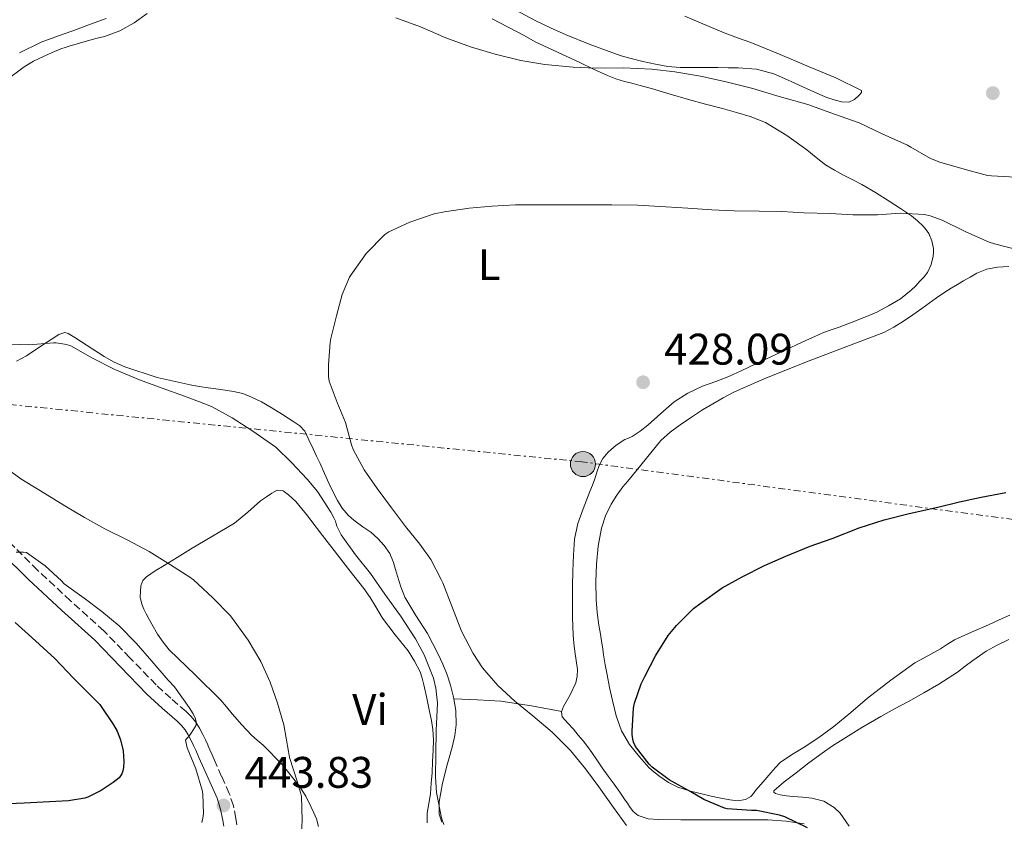
# Model space of a CAD drawing. Units: metres. Extents: x 546464 to 549641, y 4705460 to 4707790.
# Drawn here: x 548868 to 549091, y 4706310 to 4706492 of the extents above; entities that cross this region are included whole.
import ezdxf
from ezdxf.enums import TextEntityAlignment as Align

# ---------------------------------------------------------------- set-up
doc = ezdxf.new("R2010")
doc.units = ezdxf.units.M
doc.header["$MEASUREMENT"] = 0
doc.linetypes.add('DGN Style 3', pattern=[2.435890702152634, 1.739921930109024, -0.6959687720436097])
doc.linetypes.add('DGN Style 7', pattern=[3.4798438602180486, 1.565929737098122, -0.6959687720436097, 0.5219765790327072, -0.6959687720436097])
for name, color, linetype, lineweight in [('Camino', 7, 'DGN Style 3', 0), ('Cota de punto acotado terreno', 7, 'Continuous', 0), ('Curva de nivel directora', 30, 'Continuous', 30), ('Curva de nivel intermedia', 30, 'Continuous', 0), ('Etiqueta de uso rústico', 92, 'Continuous', 0), ('Línea de cambio de uso (parcela vista)', 92, 'Continuous', 0), ('Línea eléctrica', 6, 'DGN Style 7', 0), ('Margen derecho', 7, 'Continuous', 0), ('Poste tendido eléctrico', 7, 'Continuous', 0), ('Punto acotado terreno (símbolo)', 7, 'Continuous', 0), ('Torre eléctrica', 7, 'Continuous', 0)]:
    doc.layers.add(name, color=color, linetype=linetype, lineweight=lineweight)
doc.styles.add('Style-Arial', font='arial.ttf')

# ---------------------------------------------------------------- blocks, each defined once
blk = doc.blocks.new('5PATER')
at = {"layer": 'Punto acotado terreno (símbolo)', "linetype": 'Continuous', "lineweight": 0}
h = blk.add_hatch(color=51, dxfattribs=at)
edge = h.paths.add_edge_path()
edge.add_ellipse((0, 0), major_axis=(-0.1095731443231308, -0.1110710700762829), ratio=0.9994222409660317, start_angle=0, end_angle=360)
blk = doc.blocks.new('5PELE')
at = {"layer": 'Torre eléctrica', "linetype": 'Continuous', "lineweight": 0}
h = blk.add_hatch(color=9, dxfattribs=at)
edge = h.paths.add_edge_path()
edge.add_arc((-2.000000476837158e-05, 0), 0.2850000000000001, 0, 360)
at = {"layer": 'Torre eléctrica', "color": 252, "linetype": 'Continuous', "lineweight": 0}
blk.add_circle((-2.000000476837158e-05, 0), 0.2850000000000001, dxfattribs=at)

msp = doc.modelspace()

# ---------------------------------------------------------------- linework, layer by layer
at = {"layer": 'Camino', "color": 7, "linetype": 'DGN Style 3', "lineweight": 0}
msp.add_polyline3d([(548917.3700000001, 4706309.040000003, 442.6399999999995), (548917.1800000002, 4706310.490000002, 442.9999999999999), (548916.6000000011, 4706313.350000001, 443.4499999999971), (548915.6800000003, 4706316.170000001, 443.7299999999959), (548913.949999998, 4706320.02, 443.9499999999972), (548912.219999998, 4706323.83, 444.0899999999967), (548911.5199999984, 4706325.5, 444.1199999999953), (548910.8199999988, 4706327.160000001, 444.1499999999942), (548910.2600000022, 4706328.350000001, 444.2200000000012), (548909.6599999988, 4706329.53, 444.2599999999947), (548908.9099999999, 4706330.949999999, 444.2500000000001), (548908.0599999983, 4706332.330000001, 444.2500000000001), (548907.0300000003, 4706333.590000002, 444.2400000000052), (548905.8700000001, 4706334.730000001, 444.229999999996), (548902.449999998, 4706337.750000001, 444.2899999999936), (548899.0700000006, 4706340.790000001, 444.4100000000035), (548893.170000002, 4706346.92, 444.7200000000013), (548887.230000001, 4706353.02, 445.0000000000001), (548879.6900000017, 4706359.859999999, 444.9700000000012), (548872.2100000004, 4706366.779999999, 444.7400000000054), (548866.0700000004, 4706372.880000002, 444.3999999999942)], dxfattribs=at)
at = {"layer": 'Curva de nivel directora', "color": 30, "linetype": 'Continuous', "lineweight": 30, "flags": 128}
for points, elevation in [([(549046.7600000004, 4706308.400000001), (549041.6399999994, 4706310.830000001), (549040.39, 4706311.230000001), (549035.22, 4706312.300000002), (549034.1000000002, 4706312.320000002), (549028.5599999991, 4706312.67), (549027.969999999, 4706312.86), (549023.2500000006, 4706314.830000003), (549020.3200000003, 4706316.51), (549015.4299999997, 4706319.240000002), (549011.5400000005, 4706322.090000002), (549010.8399999987, 4706322.830000001), (549007.7599999986, 4706326.83), (549007.3499999995, 4706327.789999999), (549007.1599999996, 4706328.460000002), (549007.0299999999, 4706329.500000001), (549007.0299999999, 4706330.25), (549007.3200000004, 4706335.5), (549007.5399999997, 4706336.650000001), (549009.0399999993, 4706341.000000001), (549009.8799999999, 4706342.7), (549012.3399999985, 4706347.32), (549015.1900000006, 4706351.930000001), (549017.03, 4706354.2), (549020.8900000004, 4706358.060000002), (549022.3299999997, 4706359.160000003), (549027.4100000003, 4706362.800000001), (549031.9700000001, 4706365.26), (549037.0100000004, 4706367.840000001), (549041.8600000007, 4706369.949999999), (549047.3300000002, 4706372.24), (549052.3899999984, 4706373.980000001), (549058.4500000002, 4706376.380000002), (549064.1299999999, 4706378.220000002), (549069.8099999995, 4706379.640000001), (549076.3299999995, 4706381.070000002), (549081.2099999988, 4706382.250000001), (549086.1299999985, 4706383.350000001), (549091.7199999987, 4706384.380000002)], 425), ([(548867.159999999, 4706354.890000001), (548870.9000000006, 4706351.52), (548876.1199999999, 4706346.730000002), (548880.389999999, 4706342.300000002), (548884.9800000001, 4706337.710000001), (548886.339999999, 4706336.300000001), (548889.4300000003, 4706331.710000002), (548890.2399999994, 4706330.27), (548891.0399999997, 4706328.33), (548891.6199999986, 4706325.810000001), (548891.8099999985, 4706323.37), (548891.7100000002, 4706322.08), (548891.5499999992, 4706321.310000001), (548891.2999999989, 4706320.620000001), (548890.7400000001, 4706319.74), (548889.3900000001, 4706318.609999999), (548886.6399999986, 4706316.810000002), (548883.5899999997, 4706315.340000001), (548882.9100000003, 4706315.130000001), (548879.2299999989, 4706314.480000001), (548869.1999999997, 4706313.950000001), (548864.0199999985, 4706313.710000002)], 450)]:
    msp.add_lwpolyline(points, dxfattribs=dict(at, elevation=elevation))
at = {"layer": 'Curva de nivel intermedia', "color": 30, "linetype": 'Continuous', "lineweight": 0, "flags": 128}
for points, elevation in [([(548953.4600000016, 4706491.999999999), (548959.0499999995, 4706489.899999999), (548964.7699999993, 4706487.439999999), (548970.3900000008, 4706485.4), (548975.99, 4706483.739999999), (548981.8000000014, 4706482.269999999), (548987.1900000004, 4706481.399999999), (548993.6100000021, 4706480.749999999), (548998.6800000014, 4706480.590000001), (549004.9500000011, 4706480.600000001), (549011.4600000001, 4706480.3), (549016.6500000001, 4706479.720000001), (549022.5199999998, 4706478.76), (549028.2999999998, 4706477.439999999), (549034.3900000007, 4706475.930000001), (549039.6100000021, 4706474.350000001), (549040.9000000019, 4706473.960000001), (549046.8699999999, 4706472.3), (549052.8900000014, 4706470.159999999), (549058.4600000014, 4706468.189999999), (549063.6900000017, 4706465.710000001), (549069.4299999995, 4706463.100000001), (549070.1700000016, 4706462.619999999), (549074.6599999998, 4706460.09), (549076.7600000009, 4706459.279999998), (549082.2800000017, 4706457.630000001), (549087.5600000012, 4706456.249999999), (549088.4400000019, 4706456.140000001), (549093.9400000004, 4706455.84)], 435.0000000000001), ([(549005.7200000001, 4706308.92), (549002.7699999998, 4706312.970000001), (548999.4400000015, 4706317.640000002), (548996.4500000008, 4706321.759999999), (548993.0399999999, 4706325.88), (548988.9000000004, 4706330.09), (548984.4800000014, 4706333.770000001), (548980.3999999999, 4706337.069999999), (548976.5300000008, 4706340.619999999), (548973.12, 4706344.600000001), (548970.980000001, 4706347.900000001), (548968.3099999998, 4706352.91), (548966.1200000016, 4706358.640000002), (548964.0800000009, 4706363.930000001), (548963.6800000007, 4706364.679999999), (548961.3499999995, 4706369.16), (548958.900000002, 4706372.699999998), (548955.6400000008, 4706376.679999999), (548952.4700000014, 4706380.939999999), (548949.17, 4706385.26), (548946.2799999999, 4706389.520000001), (548943.7600000009, 4706394.09), (548943.3800000009, 4706395.180000001), (548942.0000000017, 4706400.27), (548940.1199999999, 4706404.76), (548938.3600000007, 4706409.61), (548938.2000000019, 4706410.649999999), (548938.1700000007, 4706413.329999999), (548938.5199999993, 4706418.400000001), (548938.6900000015, 4706419.25), (548940.0100000004, 4706424.409999999), (548941.2999999999, 4706429.25), (548942.9299999994, 4706433.150000001), (548943.6400000001, 4706434.189999998), (548946.7400000005, 4706438.56), (548950.9200000003, 4706442.859999998), (548951.85, 4706443.439999999), (548956.5800000018, 4706445.659999999), (548962.1200000006, 4706447.519999999), (548964.4400000008, 4706447.98), (548970.0700000012, 4706448.8), (548975.2500000001, 4706449.28), (548980.570000002, 4706449.56), (548986.1300000009, 4706449.609999998), (548991.5600000002, 4706449.609999998), (548996.7400000015, 4706449.600000001), (549002.420000001, 4706449.579999999), (549008.2100000001, 4706449.470000001), (549014.6500000019, 4706449.13), (549019.650000002, 4706448.859999999), (549025.1100000002, 4706448.48), (549030.1200000015, 4706448.189999999), (549035.8200000012, 4706448.17), (549040.9199999997, 4706448.08), (549045.930000001, 4706447.789999999), (549051.9100000003, 4706447.579999999), (549057.0199999998, 4706447.34), (549062.620000001, 4706447.34), (549067.770000001, 4706447.659999999), (549073.2699999994, 4706447.369999999), (549074.5500000003, 4706447.099999999), (549077.3200000018, 4706446.079999999), (549082.6500000005, 4706443.439999999), (549087.9400000012, 4706441.100000001), (549089.1900000006, 4706440.730000001), (549094.7400000007, 4706439.34)], 430), ([(548964.280000002, 4706309.159999998), (548963.8000000014, 4706310.599999998), (548962.6300000002, 4706316.359999998), (548962.4200000003, 4706319.92), (548962.5200000008, 4706325.08), (548962.6000000011, 4706330.439999999), (548962.8499999993, 4706336.640000001), (548962.4800000004, 4706340.06), (548961.9599999997, 4706342.3), (548959.8899999999, 4706347.559999999), (548957.8899999994, 4706351.210000001), (548954.5299999999, 4706356.46), (548950.9300000013, 4706361.359999999), (548947.6700000003, 4706366.039999999), (548944.2800000017, 4706370.279999999), (548941.0800000009, 4706374.759999999), (548940.0400000016, 4706376.76), (548939.9400000009, 4706377.31), (548939.7599999999, 4706377.850000001), (548939.3600000021, 4706378.670000001), (548938.7100000016, 4706379.9), (548935.6500000017, 4706384.640000001), (548933.3200000003, 4706387.399999999), (548929.8100000012, 4706391.199999998), (548926.2000000012, 4706394.67), (548925.5100000006, 4706395.169999998), (548920.7600000009, 4706398.430000001), (548916.3600000021, 4706401.310000001), (548911.8, 4706403.820000002), (548910.5500000005, 4706404.289999999), (548905.5100000004, 4706406.219999999), (548900.5000000012, 4706408.000000001), (548895.3600000002, 4706409.919999998), (548889.7200000009, 4706412.27), (548884.6600000004, 4706414.850000001), (548879.7300000018, 4706417.609999999), (548878.7700000008, 4706417.92), (548876.4400000017, 4706418.300000001), (548875.8000000002, 4706418.32), (548870.2600000014, 4706417.849999999), (548866.2900000017, 4706418.03)], 435.0000000000001), ([(548932.0500000007, 4706307.119999998), (548932.2300000018, 4706310.140000001), (548932.0199999994, 4706315.470000001), (548931.8600000008, 4706316.359999998), (548931.0400000005, 4706318.92), (548929.3600000018, 4706324.279999999), (548929.1400000006, 4706325.679999999), (548928.0200000008, 4706331.74), (548926.5800000012, 4706336.600000001), (548924.9500000018, 4706341.37), (548922.8000000016, 4706346.089999998), (548919.9699999996, 4706350.890000001), (548916.8200000002, 4706355.279999999), (548915.9400000018, 4706356.41), (548911.9200000007, 4706360.51), (548907.5399999998, 4706364.569999998), (548906.7100000004, 4706365.15), (548902.3899999999, 4706368.009999999), (548897.5400000018, 4706371.009999998), (548892.5300000005, 4706373.659999999), (548887.440000001, 4706376.140000001), (548882.8800000013, 4706378.720000001), (548878.3900000007, 4706381.359999999), (548873.8800000001, 4706384.140000001), (548868.4400000019, 4706387.49), (548863.280000001, 4706391.199999998)], 440), ([(548906.1000000003, 4706326.49), (548905.7300000015, 4706328.210000001), (548906.0399999999, 4706328.640000001), (548906.4400000002, 4706329.01), (548907.0599999991, 4706329.789999999), (548908.1800000012, 4706331.66), (548908.1800000012, 4706332.429999999), (548908.0500000016, 4706333.050000001), (548907.5100000007, 4706334.239999999), (548906.61, 4706335.609999999), (548903.2400000015, 4706340.349999999), (548901.8600000001, 4706341.810000001), (548898.1299999997, 4706346.17), (548894.5800000002, 4706350.220000002), (548890.6799999998, 4706354.130000001), (548886.7999999995, 4706357.390000001), (548882.7699999994, 4706360.460000001), (548878.260000001, 4706363.679999999), (548877.6799999999, 4706364.33), (548873.9600000007, 4706367.74), (548869.6800000003, 4706370.77), (548869.0600000012, 4706370.880000001), (548867.3500000011, 4706370.850000001)], 445), ([(548909.4400000019, 4706309.609999998), (548909.7100000001, 4706310.59), (548909.8100000006, 4706311.600000001), (548909.6800000012, 4706316.060000001), (548909.5400000003, 4706316.890000001), (548908.0800000007, 4706321.720000001), (548906.1000000003, 4706326.49)], 445)]:
    msp.add_lwpolyline(points, dxfattribs=dict(at, elevation=elevation))
at = {"layer": 'Línea de cambio de uso (parcela vista)', "color": 92, "linetype": 'Continuous', "lineweight": 0, "extrusion": (0.1766068955481108, 0.4625522552605729, 0.8688241568914947), "elevation": 2274253.641158976, "flags": 128}
msp.add_lwpolyline([(1165868.963360366, -3989924.563630833), (1165863.894370248, -3989926.544269333), (1165858.780786712, -3989928.360684168), (1165851.956565181, -3989930.054554931), (1165845.061004736, -3989931.531627645)], dxfattribs=at)
at = {"layer": 'Línea de cambio de uso (parcela vista)', "color": 92, "linetype": 'Continuous', "lineweight": 0}
for points in [[(549023.9100000003, 4706480.680000001, 434.2899999999936), (549021.3600000005, 4706480.680000001, 434.3300000000018), (549019.6399999997, 4706480.689999999, 434.2899999999936), (549017.9199999999, 4706480.710000001, 434.2599999999948), (549015.1100000005, 4706480.960000001, 434.2700000000041), (549012.3099999996, 4706481.449999999, 434.2799999999989), (549009.4000000004, 4706482.060000001, 434.2799999999989), (549006.5199999996, 4706482.789999999, 434.2799999999989), (549004.5499999998, 4706483.380000001, 434.2899999999936), (549002.6100000005, 4706484.02, 434.3300000000018), (548997.29, 4706485.99, 434.5899999999965), (548992.04, 4706488.140000001, 434.8899999999995), (548988.5099999999, 4706489.720000001, 435), (548985.0300000003, 4706491.4, 435.1100000000006), (548980.6399999997, 4706493.67, 435.320000000007), (548977.5599999996, 4706495.130000001, 435.3399999999965), (548974.4800000004, 4706496.600000001, 435.3800000000047), (548970.5800000001, 4706498.619999999, 435.7100000000065), (548966.7199999997, 4706500.730000001, 436.0500000000029), (548961.4100000003, 4706503.779999999, 436.3800000000047)], [(548864.7000000002, 4706477.529999999, 433.3699999999953), (548869.1900000004, 4706480.890000001, 432.9799999999959), (548871.3200000003, 4706482.140000001, 433), (548873.5499999998, 4706483.210000001, 433.0599999999977), (548875.5199999996, 4706484.119999999, 433.0599999999977), (548877.5199999996, 4706484.939999999, 433.0599999999977), (548878.4500000002, 4706485.25, 433.0800000000018), (548879.3899999997, 4706485.550000001, 433.0899999999965), (548881.7400000002, 4706486.25, 433.1699999999983), (548884.0999999996, 4706486.939999999, 433.2400000000052), (548885.7400000002, 4706487.33, 433.25), (548887.3799999999, 4706487.720000001, 433.2700000000041), (548890.8499999996, 4706489, 433.3699999999953), (548894.0999999996, 4706490.810000001, 433.5099999999948), (548897.0899999999, 4706492.970000001, 433.6699999999983)], [(549018.9500000002, 4706492.33, 435.9400000000023), (549021.04, 4706491.430000001, 435.9400000000023), (549024.4500000002, 4706489.99, 435.9499999999971), (549027.8799999999, 4706488.57, 436.0099999999948), (549030.8700000001, 4706487.449999999, 436.1300000000047), (549033.8799999999, 4706486.34, 436.2599999999948), (549040.5300000003, 4706483.65, 436.5299999999989), (549047.1699999999, 4706480.890000001, 436.7899999999936), (549053.1600000003, 4706478.33, 436.8899999999995), (549058.9800000004, 4706475.529999999, 436.7299999999959), (549058.9900000002, 4706475.02, 436.6199999999953), (549058.5, 4706474.42, 436.5), (549057.3899999997, 4706473.42, 436.4199999999983), (549056.1500000004, 4706472.869999999, 436.3699999999953), (549054.4500000002, 4706472.92, 436.3699999999953), (549052.7699999996, 4706473.350000001, 436.3300000000018), (549051.1299999999, 4706473.939999999, 436.1900000000023), (549049.5199999996, 4706474.58, 436.0399999999936), (549046.7100000001, 4706475.850000001, 435.8000000000029), (549043.8899999997, 4706477.130000001, 435.570000000007), (549041.5199999996, 4706478.220000001, 435.4799999999959), (549039.1399999997, 4706479.300000001, 435.3800000000047), (549035.1900000004, 4706480.359999999, 435.0800000000018), (549031.0599999996, 4706480.619999999, 434.7400000000052), (549028.7599999999, 4706480.66, 434.5), (549026.4500000002, 4706480.680000001, 434.2899999999936), (549023.9100000003, 4706480.680000001, 434.2899999999936)], [(548887.7599999999, 4706491.82, 433.929999999993), (548884.1799999997, 4706490.539999999, 433.9700000000012), (548880.0199999996, 4706488.939999999, 434.0099999999948), (548876.9600000001, 4706487.9, 434.0200000000041), (548873.0599999996, 4706486.470000001, 434.0200000000041), (548868.1299999999, 4706484.07, 434.1199999999953)], [(548975.2400000002, 4706491.74, 435.1100000000006), (548978.9000000004, 4706489.880000001, 435.1000000000058), (548982.5300000003, 4706487.960000001, 435), (548985.0099999999, 4706486.550000001, 434.7700000000041), (548995.1699999999, 4706481.83, 434.1000000000058), (548998.2800000003, 4706480.350000001, 433.9100000000035), (549001.4000000004, 4706478.869999999, 433.7200000000012), (549003.3200000003, 4706478.109999999, 433.5200000000041), (549005.2999999998, 4706477.529999999, 433.25), (549006.9199999999, 4706477.130000001, 433.0399999999936), (549008.5300000003, 4706476.730000001, 432.8500000000058)], [(549008.5300000003, 4706476.730000001, 432.8500000000058), (549009.9800000004, 4706476.33, 432.7799999999989), (549011.4299999997, 4706475.930000001, 432.7599999999948), (549015.6100000005, 4706474.699999999, 432.6999999999971), (549019.7999999998, 4706473.480000001, 432.6100000000006), (549023.6600000003, 4706472.42, 432.4199999999983), (549027.5199999996, 4706471.380000001, 432.2100000000065), (549030.6500000004, 4706470.529999999, 432.1300000000047), (549033.7599999999, 4706469.619999999, 432.0399999999936), (549037.2300000004, 4706468.230000001, 431.8600000000006), (549042.04, 4706465.32, 431.5299999999989), (549046.6399999997, 4706462.02, 431.0899999999965), (549048.7100000001, 4706460.279999999, 430.8399999999965), (549050.8399999999, 4706458.630000001, 430.5800000000018), (549052.8799999999, 4706457.449999999, 430.3699999999953), (549054.9600000001, 4706456.33, 430.179999999993), (549057.0300000003, 4706455.279999999, 430.0599999999977), (549059.0800000001, 4706454.199999999, 429.9700000000012), (549062.1799999997, 4706452.350000001, 429.8899999999995), (549065.25, 4706450.42, 429.8000000000029), (549067.8200000003, 4706448.77, 429.6399999999995), (549070.3600000005, 4706447.060000001, 429.4900000000052), (549071.7300000004, 4706445.960000001, 429.4600000000065), (549073.0099999999, 4706444.730000001, 429.429999999993), (549073.6799999997, 4706443.939999999, 429.3899999999995), (549074.2400000002, 4706443.060000001, 429.3500000000058), (549074.9699999997, 4706441.390000001, 429.2599999999948), (549075.3499999996, 4706439.65, 429.1699999999983), (549075.3600000005, 4706438.800000001, 429.1499999999942), (549075.2400000002, 4706437.939999999, 429.1300000000047), (549074.7800000003, 4706436.02, 429.0099999999948), (549073.9400000004, 4706434.25, 428.8999999999942), (549073.1100000005, 4706433.220000001, 428.8699999999953), (549072.2400000002, 4706432.26, 428.8399999999965), (549071.29, 4706431.220000001, 428.7799999999989), (549070.29, 4706430.210000001, 428.7299999999959), (549067.8099999996, 4706428.279999999, 428.6499999999942), (549065.1100000005, 4706426.680000001, 428.5800000000018), (549062.4699999997, 4706425.289999999, 428.5), (549059.7599999999, 4706424.09, 428.4199999999983), (549056.8499999996, 4706422.980000001, 428.3500000000058), (549053.9400000004, 4706421.890000001, 428.2899999999936), (549052.1500000004, 4706421.279999999, 428.2599999999948), (549050.3700000001, 4706420.609999999, 428.2299999999959), (549048.4400000004, 4706419.76, 428.2100000000065), (549046.5300000003, 4706418.869999999, 428.1999999999971), (549040.7100000001, 4706416.17, 427.9799999999959), (549034.8799999999, 4706413.460000001, 427.7700000000041), (549031.9100000003, 4706412.060000001, 427.7400000000052), (549028.9299999997, 4706410.65, 427.7200000000012), (549025.9800000004, 4706409.52, 427.7100000000065), (549022.9900000002, 4706408.449999999, 427.6999999999971), (549019.6500000004, 4706406.880000001, 427.5599999999977), (549016.5099999999, 4706404.92, 427.429999999993), (549013.5099999999, 4706402.300000001, 427.4600000000065), (549010.5599999996, 4706399.619999999, 427.4900000000052), (549008.8099999996, 4706398.300000001, 427.5200000000041), (549006.9800000004, 4706397.08, 427.5399999999936), (549006.1799999997, 4706396.730000001, 427.5599999999977), (549005.3600000005, 4706396.390000001, 427.570000000007), (549003.3899999997, 4706395.09, 427.5800000000018), (549001.5999999996, 4706393.5, 427.570000000007), (549000.3899999997, 4706392.09, 427.6100000000006), (548999.5099999999, 4706390.5, 427.6499999999942), (548999.04, 4706388.970000001, 427.7200000000012), (548998.5800000001, 4706387.449999999, 427.7700000000041), (548998.0099999999, 4706386.01, 427.7700000000041), (548997.4400000004, 4706384.57, 427.7700000000041), (548996.6600000003, 4706382.619999999, 427.7700000000041), (548995.8700000001, 4706380.680000001, 427.7700000000041), (548994.6799999997, 4706377.32, 427.7700000000041), (548993.9500000002, 4706373.83, 427.7700000000041), (548993.6900000004, 4706370.180000001, 427.7700000000041), (548993.5899999999, 4706366.52, 427.7799999999989), (548993.5199999996, 4706363.17, 427.7799999999989), (548993.4900000002, 4706359.82, 427.7799999999989), (548993.5, 4706355.960000001, 427.8099999999977), (548993.6200000001, 4706352.100000001, 427.8500000000058), (548993.7699999996, 4706350.199999999, 427.8399999999965), (548993.9800000004, 4706348.310000001, 427.8300000000018), (548994.29, 4706346.289999999, 427.8300000000018), (548994.5899999999, 4706344.279999999, 427.8500000000058), (548994.5700000003, 4706342.75, 427.9900000000052), (548994.2599999999, 4706341.220000001, 428.1699999999983), (548992.9400000004, 4706338.480000001, 428.2599999999948), (548991.4699999997, 4706335.850000001, 428.3600000000006), (548991.0300000003, 4706334.640000001, 428.5099999999948), (548991.1500000004, 4706333.51, 428.6300000000047), (548992.4000000004, 4706332.100000001, 428.6399999999995), (548993.7000000002, 4706330.710000001, 428.6300000000047), (548994.79, 4706329.41, 428.6199999999953), (548995.8700000001, 4706328.100000001, 428.6000000000058), (548996.8899999997, 4706326.789999999, 428.5099999999948), (548997.8700000001, 4706325.449999999, 428.4199999999983), (548999.04, 4706323.77, 428.4700000000012), (548999.6200000001, 4706322.869999999, 428.5500000000029), (549000.2100000001, 4706321.970000001, 428.6300000000047), (549001.5599999996, 4706320.100000001, 428.7400000000052), (549002.9100000003, 4706318.230000001, 428.8099999999977), (549004.1900000004, 4706316.439999999, 428.8300000000018), (549005.4600000001, 4706314.65, 428.820000000007)], [(549035.1699999999, 4706409.42, 426.570000000007), (549037.4900000002, 4706410.369999999, 426.5800000000018), (549041.8200000003, 4706412.109999999, 426.6900000000023), (549046.1500000004, 4706413.83, 426.8099999999977), (549055.0999999996, 4706417.230000001, 427.1300000000047), (549064.0499999998, 4706420.680000001, 427.3699999999953), (549066.3399999999, 4706421.84, 427.3800000000047), (549068.5199999996, 4706423.220000001, 427.3999999999942), (549070.6100000005, 4706424.619999999, 427.4199999999983), (549072.6799999997, 4706426.050000001, 427.429999999993), (549074.3399999999, 4706427.300000001, 427.4400000000023), (549076.0199999996, 4706428.529999999, 427.4499999999971), (549077.6600000003, 4706429.66, 427.4499999999971), (549079.3499999996, 4706430.710000001, 427.4600000000065), (549080.75, 4706431.529999999, 427.4700000000012), (549082.1500000004, 4706432.34, 427.4799999999959), (549083.6299999999, 4706433.210000001, 427.5299999999989), (549085.1200000001, 4706434.07, 427.5899999999965), (549087.4100000003, 4706434.99, 427.6000000000058), (549089.8600000005, 4706435.430000001, 427.6100000000006), (549092.4100000003, 4706435.609999999, 427.6199999999953)], [(548966.5705000004, 4706337.600099999, 431.9521999999997), (548966.4500000002, 4706338.26, 431.929999999993), (548965.8300000001, 4706340.699999999, 431.7599999999948), (548965.0599999996, 4706343.08, 431.6100000000006), (548964.1200000001, 4706345.449999999, 431.4499999999971), (548963.0599999996, 4706347.77, 431.3000000000029), (548961.8399999999, 4706350.100000001, 431.1499999999942), (548960.5800000001, 4706352.390000001, 431), (548957.9900000002, 4706356.5, 430.8399999999965), (548955.5, 4706360.680000001, 430.8099999999977), (548954.5599999996, 4706363, 430.8000000000029), (548953.79, 4706365.380000001, 430.7899999999936), (548953.3600000005, 4706366.939999999, 430.7899999999936), (548952.9100000003, 4706368.5, 430.7899999999936), (548952.04, 4706370.529999999, 430.7899999999936), (548950.7999999998, 4706372.390000001, 430.7899999999936), (548949.3499999996, 4706373.970000001, 430.7899999999936), (548947.7400000002, 4706375.350000001, 430.7899999999936), (548945.9699999997, 4706376.630000001, 430.7899999999936), (548944.1900000004, 4706377.91, 430.7700000000041), (548943.3899999997, 4706378.560000001, 430.7400000000052), (548942.6200000001, 4706379.26, 430.7100000000065), (548941.2999999998, 4706380.83, 430.6999999999971), (548940.2199999997, 4706382.57, 430.6900000000023), (548939.25, 4706384.439999999, 430.6900000000023), (548938.3399999999, 4706386.34, 430.6900000000023), (548937.2999999998, 4706388.66, 430.6900000000023), (548936.2599999999, 4706390.970000001, 430.6900000000023), (548935.4699999997, 4706392.630000001, 430.6600000000035), (548934.6900000004, 4706394.300000001, 430.5800000000018), (548933.7400000002, 4706396.300000001, 430.4700000000012), (548932.7699999996, 4706398.300000001, 430.3699999999953), (548931.7000000002, 4706399.470000001, 430.3399999999965), (548930.3200000003, 4706400.380000001, 430.3099999999977), (548927.75, 4706402.060000001, 430.25), (548925.1399999997, 4706403.67, 430.1999999999971), (548922.9500000002, 4706404.9, 430.1900000000023), (548920.7000000002, 4706406.02, 430.2899999999936), (548918.7300000004, 4706406.810000001, 430.4499999999971), (548916.6699999999, 4706407.300000001, 430.6000000000058), (548913.7800000003, 4706407.710000001, 430.8099999999977), (548910.9000000004, 4706408.100000001, 431.0099999999948), (548908.8399999999, 4706408.42, 431.0899999999965), (548906.7800000003, 4706408.76, 431.1399999999995), (548899.3099999996, 4706410.439999999, 431.5500000000029), (548892.0300000003, 4706412.859999999, 432.1000000000058), (548889.6100000005, 4706413.91, 432.4400000000023), (548887.3099999996, 4706415.210000001, 432.7599999999948), (548884.7400000002, 4706416.859999999, 432.9100000000035), (548882.1799999997, 4706418.52, 433.0599999999977), (548880.6799999997, 4706419.480000001, 433.1399999999995), (548879.1799999997, 4706420.41, 433.2700000000041), (548878.3700000001, 4706420.609999999, 433.3800000000047), (548877.0499999998, 4706420.220000001, 433.570000000007), (548872.75, 4706417.41, 434.2599999999948)], [(548872.75, 4706417.41, 434.2599999999948), (548869.7300000004, 4706415.34, 434.7599999999948), (548867.4100000003, 4706414.140000001, 435.0899999999965)], [(549092.6399999997, 4706356.57, 423.7799999999989), (549090.2199999997, 4706355.49, 423.8300000000018), (549087.79, 4706354.41, 423.8800000000047), (549083.9400000004, 4706352.710000001, 423.8999999999942), (549080.0800000001, 4706351.01, 423.929999999993), (549078.4800000004, 4706350.02, 423.9499999999971), (549076.9299999997, 4706348.930000001, 423.9700000000012), (549074.0099999999, 4706347.390000001, 423.9900000000052), (549071.1200000001, 4706345.77, 424.0099999999948), (549065.6699999999, 4706341.869999999, 424.0599999999977), (549060.4000000004, 4706337.730000001, 424.1300000000047), (549056.5899999999, 4706334.529999999, 424.1999999999971), (549052.7400000002, 4706331.369999999, 424.2599999999948), (549049.2999999998, 4706328.869999999, 424.3099999999977), (549045.8099999996, 4706326.470000001, 424.3399999999965), (549043.1399999997, 4706324.91, 424.3500000000058), (549040.5899999999, 4706323.17, 424.3399999999965), (549039.4699999997, 4706322.02, 424.3500000000058), (549038.4199999999, 4706320.810000001, 424.3600000000006), (549036.6799999997, 4706318.82, 424.4799999999959), (549034.9600000001, 4706316.84, 424.6000000000058), (549034.4900000002, 4706316.15, 424.6000000000058), (549033.8899999997, 4706315.460000001, 424.6000000000058), (549032.7400000002, 4706314.810000001, 424.6100000000006), (549030.9500000002, 4706314.51, 424.6199999999953), (549029.1500000004, 4706314.710000001, 424.6300000000047), (549027.9400000004, 4706314.939999999, 424.6499999999942), (549026.7199999997, 4706315.189999999, 424.6600000000035), (549024.9199999999, 4706315.58, 424.6900000000023), (549023.1200000001, 4706315.970000001, 424.7299999999959), (549020.2400000002, 4706316.710000001, 424.8000000000029), (549017.3899999997, 4706317.619999999, 424.8699999999953), (549015.25, 4706318.65, 424.9199999999983), (549013.2599999999, 4706319.970000001, 424.9700000000012), (549012, 4706320.980000001, 425.1499999999942), (549010.8200000003, 4706322.07, 425.3699999999953), (549009.7100000001, 4706323.26, 425.4499999999971), (549008.6600000003, 4706324.5, 425.5099999999948), (549006.4000000004, 4706327.289999999, 425.5899999999965), (549004.5599999996, 4706330.34, 425.6399999999995), (549003.3700000001, 4706333.76, 425.6699999999983), (549002.54, 4706337.25, 425.6900000000023), (549001.9100000003, 4706340.15, 425.6999999999971), (549001.3300000001, 4706343.050000001, 425.6999999999971), (549000.9100000003, 4706345.33, 425.6999999999971), (549000.5300000003, 4706347.619999999, 425.6999999999971), (549000.3300000001, 4706348.939999999, 425.7200000000012), (549000.1399999997, 4706350.26, 425.7299999999959), (548999.7999999998, 4706352.289999999, 425.7400000000052), (548999.4600000001, 4706354.310000001, 425.75), (548999.0999999996, 4706357.199999999, 425.7799999999989), (548998.8799999999, 4706360.100000001, 425.8099999999977), (548998.7999999998, 4706364.130000001, 425.8399999999965), (548998.9500000002, 4706368.15, 425.8600000000006), (548999.3300000001, 4706372.230000001, 425.8999999999942), (549000.0800000001, 4706376.279999999, 425.9400000000023), (549000.9500000002, 4706379.100000001, 425.9499999999971), (549002.2400000002, 4706381.77, 425.9400000000023), (549003.5099999999, 4706383.779999999, 425.929999999993), (549004.9299999997, 4706385.67, 425.9100000000035), (549005.9699999997, 4706386.9, 425.9100000000035), (549007.0099999999, 4706388.119999999, 425.9100000000035), (549010.2300000004, 4706392.189999999, 425.9799999999959), (549013.54, 4706396.199999999, 426.0500000000029), (549015.6299999999, 4706398.060000001, 426.0299999999989), (549017.9199999999, 4706399.689999999, 426.0099999999948), (549020.4400000004, 4706401.439999999, 426.0500000000029), (549022.9900000002, 4706403.130000001, 426.1499999999942), (549025.29, 4706404.51, 426.3099999999977), (549027.6299999999, 4706405.810000001, 426.4499999999971), (549030.2300000004, 4706407.17, 426.5299999999989), (549035.1699999999, 4706409.42, 426.570000000007)], [(548935.8899999997, 4706308.66, 438.0200000000041), (548935.4199999999, 4706310.390000001, 438.1199999999953), (548934.8799999999, 4706311.76, 438.2200000000012), (548934.2699999996, 4706313.08, 438.3399999999965), (548933, 4706315.550000001, 438.679999999993), (548931.54, 4706317.91, 439.0099999999948), (548927.6600000003, 4706322.699999999, 439.4499999999971), (548923.3300000001, 4706327.100000001, 439.6699999999983), (548922.0099999999, 4706328.210000001, 439.6499999999942), (548920.7199999997, 4706329.350000001, 439.6399999999995), (548918.4900000002, 4706331.74, 439.8399999999965), (548916.3200000003, 4706334.199999999, 440.0200000000041), (548915.0199999996, 4706335.77, 440.0099999999948), (548913.7300000004, 4706337.34, 440.0099999999948), (548907.9199999999, 4706343.02, 440.1199999999953), (548902.0800000001, 4706348.710000001, 440.2799999999989), (548900.6900000004, 4706350.439999999, 440.3600000000006), (548899.4400000004, 4706352.279999999, 440.4400000000023), (548898.0999999996, 4706354.529999999, 440.4499999999971), (548896.8300000001, 4706356.84, 440.4199999999983), (548896.3099999996, 4706357.939999999, 440.4199999999983), (548895.8899999997, 4706359.050000001, 440.3699999999953), (548895.5099999999, 4706360.67, 440.2299999999959), (548895.6299999999, 4706363.26, 439.9799999999959), (548896.0899999999, 4706364.4, 439.8500000000058), (548896.9000000004, 4706365.289999999, 439.7200000000012), (548898.8799999999, 4706366.609999999, 439.4600000000065), (548900.9000000004, 4706367.83, 439.2100000000065), (548903.9000000004, 4706369.67, 438.9199999999983), (548906.9000000004, 4706371.51, 438.5800000000018), (548911.8899999997, 4706374.470000001, 437.7799999999989), (548916.8799999999, 4706377.449999999, 436.9499999999971), (548919.8600000005, 4706379.930000001, 436.3899999999995), (548922.75, 4706382.5, 435.8300000000018), (548924.1100000005, 4706383.42, 435.6100000000006), (548925.3300000001, 4706384.189999999, 435.4600000000065), (548926.5599999996, 4706384.869999999, 435.3800000000047), (548927.8600000005, 4706384.76, 435.3600000000006), (548929.1200000001, 4706383.880000001, 435.3500000000058), (548930.75, 4706382.33, 435.3500000000058), (548932.1600000003, 4706380.680000001, 435.3500000000058), (548933.1799999997, 4706379.380000001, 435.3600000000006), (548934.1900000004, 4706378.07, 435.3699999999953), (548936.8200000003, 4706374.66, 435.3800000000047), (548939.4600000001, 4706371.24, 435.3699999999953), (548942.8099999996, 4706366.949999999, 435.3300000000018), (548946.1600000003, 4706362.65, 435.2899999999936), (548947.5800000001, 4706360.59, 435.2599999999948), (548948.9000000004, 4706358.460000001, 435.2400000000052), (548949.6399999997, 4706357.17, 435.2299999999959), (548950.3799999999, 4706355.9, 435.2200000000012), (548953.25, 4706352.15, 435.2599999999948), (548956.2100000001, 4706348.460000001, 435.3000000000029), (548957.7000000002, 4706346.16, 435.3099999999977), (548958.9299999997, 4706343.699999999, 435.320000000007), (548959.4299999997, 4706342.27, 435.3300000000018), (548959.8099999996, 4706340.810000001, 435.3300000000018), (548960.4699999997, 4706337.779999999, 435.3699999999953), (548961.0999999996, 4706334.74, 435.429999999993), (548961.5199999996, 4706332.720000001, 435.4900000000052), (548961.8600000005, 4706330.680000001, 435.5399999999936), (548961.9500000002, 4706328.33, 435.5599999999977), (548961.8700000001, 4706325.980000001, 435.5599999999977), (548961.7699999996, 4706323.42, 435.5599999999977), (548961.6500000004, 4706320.869999999, 435.5599999999977), (548961.4699999997, 4706318.460000001, 435.5599999999977), (548961.2599999999, 4706316.060000001, 435.5599999999977), (548960.9100000003, 4706313.850000001, 435.5599999999977), (548960.5300000003, 4706311.66, 435.5599999999977), (548960.5300000003, 4706309.480000001, 435.5599999999977)], [(549056.2199999997, 4706308.779999999, 423.320000000007), (549054.1799999997, 4706311.67, 423.3699999999953), (549052.8200000003, 4706312.99, 423.4100000000035), (549050.4299999997, 4706314.4, 423.4700000000012), (549047.7800000003, 4706315.09, 423.5299999999989), (549045.6299999999, 4706315.310000001, 423.570000000007), (549043.4900000002, 4706315.51, 423.6199999999953), (549042.0199999996, 4706315.66, 423.6000000000058), (549040.5599999996, 4706315.850000001, 423.570000000007), (549039.5099999999, 4706316.189999999, 423.7100000000065), (549039.1399999997, 4706316.449999999, 423.8099999999977), (549039.1399999997, 4706316.730000001, 423.8600000000006), (549041.4900000002, 4706318.77, 424.0200000000041), (549044.1600000003, 4706320.810000001, 424.0500000000029), (549047.0899999999, 4706323.09, 423.9900000000052), (549050.0700000003, 4706325.300000001, 423.929999999993), (549052.4500000002, 4706326.92, 423.8699999999953), (549054.8799999999, 4706328.470000001, 423.8099999999977), (549059.0899999999, 4706331.09, 423.5399999999936), (549063.3499999996, 4706333.619999999, 423.25), (549066.5099999999, 4706335.33, 423.1699999999983), (549069.6799999997, 4706337.029999999, 423.0800000000018), (549073.1100000005, 4706338.970000001, 422.9700000000012), (549076.5099999999, 4706340.949999999, 422.8500000000058), (549078.6600000003, 4706342.27, 422.7899999999936), (549080.75, 4706343.67, 422.7299999999959), (549082.5099999999, 4706344.980000001, 422.6600000000035), (549084.2599999999, 4706346.310000001, 422.6000000000058), (549085.7300000004, 4706347.380000001, 422.5500000000029), (549087.25, 4706348.390000001, 422.5), (549089.7699999996, 4706349.800000001, 422.4600000000065), (549092.3899999997, 4706351.029999999, 422.4400000000023)], [(548963.8700000001, 4706309.680000001, 433.8099999999977), (548963.25, 4706311.460000001, 433.8000000000029), (548963.2400000002, 4706314.24, 433.7299999999959), (548964, 4706318.49, 433.5500000000029), (548965.0999999996, 4706322.680000001, 433.2100000000065), (548965.6799999997, 4706324.800000001, 432.9700000000012), (548966.2599999999, 4706326.939999999, 432.7400000000052), (548966.79, 4706329.32, 432.4900000000052), (548967.1399999997, 4706331.720000001, 432.2299999999959), (548967.0499999998, 4706334.99, 432.0399999999936), (548966.5705000004, 4706337.600099999, 431.9521999999997)], [(549005.4600000001, 4706314.65, 428.820000000007), (549005.9500000002, 4706313.930000001, 428.8099999999977), (549006.4299999997, 4706313.210000001, 428.8099999999977), (549007.2699999996, 4706312.09, 428.8000000000029), (549008.3499999996, 4706311.17, 428.7899999999936), (549010.6500000004, 4706310.380000001, 428.5599999999977), (549013.0199999996, 4706310.230000001, 428.25), (549018.0099999999, 4706310.189999999, 427.8500000000058), (549022.9900000002, 4706310.17, 427.4499999999971), (549026.3799999999, 4706310.17, 427.1699999999983), (549029.7800000003, 4706310.17, 426.8999999999942), (549031.9699999997, 4706310.17, 426.5299999999989), (549034.1600000003, 4706310.17, 426.1499999999942), (549035.9500000002, 4706310.16, 426.0800000000018), (549037.7400000002, 4706310.15, 426.0200000000041), (549041.8899999997, 4706309.880000001, 425.6300000000047), (549046.0199999996, 4706309.289999999, 425.3000000000029)]]:
    msp.add_polyline3d(points, dxfattribs=at)
at = {"layer": 'Línea eléctrica', "color": 6, "linetype": 'DGN Style 7', "lineweight": 0}
msp.add_polyline3d([(549634.8599999992, 4706317.41, 410.3500000000058), (549531.3500000024, 4706331.57, 415.2200000000012), (549374.9300000002, 4706345.12, 421.820000000007), (549193.449999999, 4706364.859999998, 421.3000000000029), (548995.5799999973, 4706391.33, 427.8300000000018), (548841.1900000012, 4706406.8, 442.429999999993), (548697.3700000006, 4706427.720000001, 474.2599999999948), (548496.4099999999, 4706452.180000001, 476.8300000000018)], dxfattribs=at)
at = {"layer": 'Margen derecho', "color": 7, "linetype": 'Continuous', "lineweight": 0}
msp.add_polyline3d([(548863.9699999995, 4706370.78, 444.3999999999942), (548870.1499999975, 4706364.630000002, 444.7400000000054), (548877.6799999999, 4706357.670000001, 444.9700000000012), (548885.1700000024, 4706350.880000001, 445.0000000000001), (548891.0399999997, 4706344.859999999, 444.7200000000013), (548897.010000002, 4706338.660000001, 444.4100000000035), (548900.480000001, 4706335.529999999, 444.2899999999936), (548903.8399999985, 4706332.560000001, 444.229999999996), (548904.8299999984, 4706331.58, 444.2400000000052), (548905.6399999999, 4706330.600000001, 444.2500000000001), (548906.3299999983, 4706329.480000001, 444.2500000000001), (548907.019999999, 4706328.170000001, 444.2599999999947), (548907.5799999977, 4706327.050000002, 444.2200000000012), (548908.1000000008, 4706325.949999999, 444.1499999999942), (548908.7899999992, 4706324.34, 444.1199999999953), (548909.5, 4706322.640000002, 444.0899999999967), (548911.2500000001, 4706318.800000002, 443.9499999999972), (548912.8999999975, 4706315.100000001, 443.7299999999959), (548913.7199999979, 4706312.59, 443.4499999999971), (548914.2499999999, 4706310.000000001, 442.9999999999999), (548914.4100000007, 4706308.77, 442.6399999999995)], dxfattribs=at)

# ---------------------------------------------------------------- block references
at = {"layer": 'Poste tendido eléctrico', "color": 7, "linetype": 'Continuous', "lineweight": 0, "xscale": 10, "yscale": 10, "zscale": 10}
msp.add_blockref('5PELE', (548995.8500000022, 4706390.82, 427.820000000007), dxfattribs=at)
at = {"layer": 'Punto acotado terreno (símbolo)', "color": 7, "linetype": 'Continuous', "lineweight": 0, "xscale": 10, "yscale": 10, "zscale": 10}
for p in [(549088.7800000017, 4706474.910000001, 438.8399999999965), (549009.4799999996, 4706409.370000001, 428.0899999999965), (548914.3700000005, 4706313.439999999, 443.8300000000018)]:
    msp.add_blockref('5PATER', p, dxfattribs=at)

# ---------------------------------------------------------------- texts
at = {"layer": 'Cota de punto acotado terreno', "color": 7, "linetype": 'Continuous', "lineweight": 0, "style": 'Style-Arial'}
for s, p in [('428.09', (549014.25, 4706413.369999999, 428.0899999999965)), ('443.83', (548919.1499999977, 4706317.439999999, 443.8300000000018))]:
    msp.add_text(s, height=7.000000000000002, dxfattribs=at).set_placement(p)
at = {"layer": 'Etiqueta de uso rústico', "color": 92, "linetype": 'Continuous', "lineweight": 0, "style": 'Style-Arial'}
for s, p in [('L', (548974.6214203791, 4706436.03001, 429.6600000000035)), ('Vi', (548947.5989322201, 4706335.210010002, 437.679999999993))]:
    msp.add_text(s, height=7.000000000000002, dxfattribs=at).set_placement(p, align=Align.MIDDLE_CENTER)

doc.saveas('drawing.dxf')
